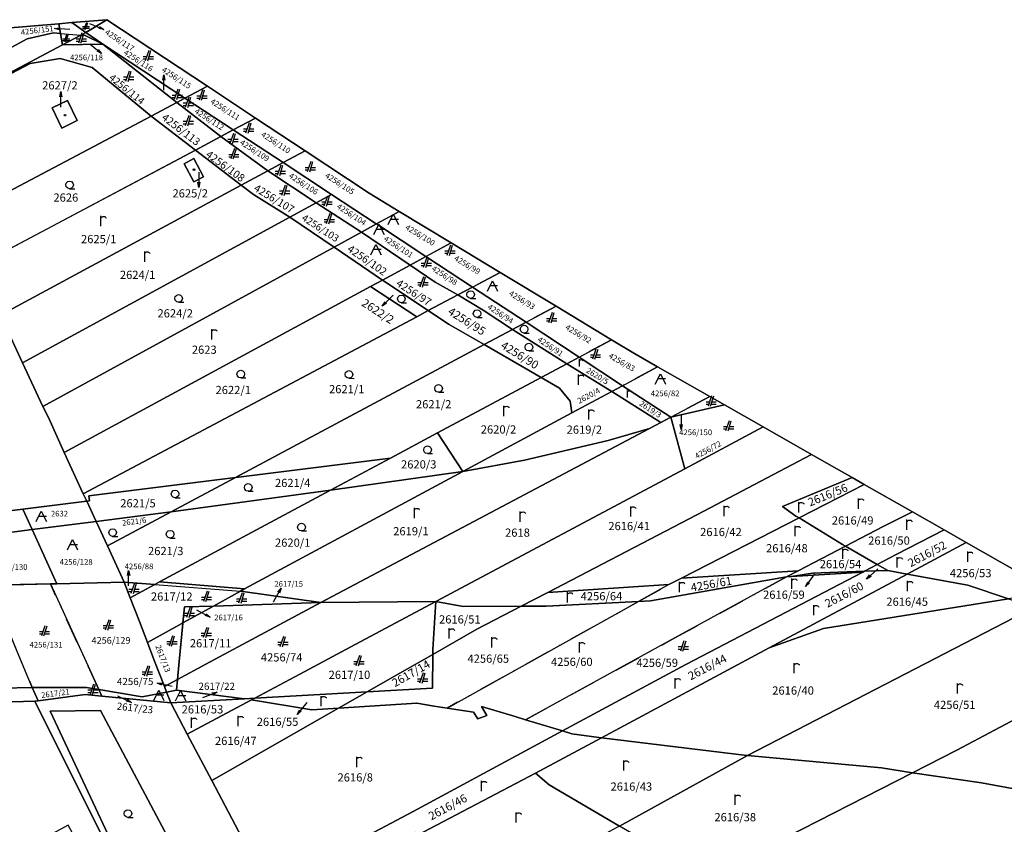
# Model space of a CAD drawing. Extents: x -580718 to -576608, y -1277549 to -1273406.
# Drawn here: x -577196 to -577004, y -1276599 to -1276442 of the extents above; entities that cross this region are included whole.
import ezdxf
from ezdxf.enums import TextEntityAlignment as Align

# ---------------------------------------------------------------- set-up
doc = ezdxf.new("R2010")
doc.units = 0
doc.header["$LTSCALE"] = 10
doc.header["$MEASUREMENT"] = 0
doc.linetypes.add('DASHDOT', pattern=[1, 0.5, -0.25, 0, -0.25])
doc.linetypes.add('HIDDEN', pattern=[0.375, 0.25, -0.125])
doc.layers.get('0').update_dxf_attribs({"color": 2, "linetype": 'CONTINUOUS'})
for name, color, linetype in [('KATUZ', 7, 'CONTINUOUS'), ('KLADPAR', 7, 'CONTINUOUS'), ('ZAPPAR', 7, 'CONTINUOUS'), ('ZUOB', 7, 'CONTINUOUS')]:
    doc.layers.add(name, color=color, linetype=linetype)
doc.styles.get("Standard").update_dxf_attribs({"font": 'txt', "height": 0.2})

# ---------------------------------------------------------------- blocks, each defined once
blk = doc.blocks.new('304')
blk.add_lwpolyline([(0, 0), (-0.375, 0.101), (-0.649, 0.375), (-0.75, 0.75), (-0.649, 1.125), (-0.375, 1.399), (0, 1.5), (0.375, 1.399), (0.649, 1.125), (0.75, 0.75), (0.649, 0.375), (0.375, 0.101), (0, 0), (1, -0.001)])
blk = doc.blocks.new('ORNA_PUDA')
for points in [[(0, 0), (0, 2)], [(0, 1.6), (0.1, 1.73), (0.23, 1.84), (0.37, 1.89), (0.6, 1.9), (0.77, 1.87), (0.87, 1.8), (0.96, 1.7), (1, 1.6)]]:
    blk.add_lwpolyline(points)
blk = doc.blocks.new('SIPKA_2')
for points in [[(-0.2, 2), (0, 3)], [(0, 0), (0, 3), (0.2, 2)]]:
    blk.add_lwpolyline(points)
blk = doc.blocks.new('CESTA')
for points in [[(0.1, 2), (-0.6, 0)], [(-0.1, 0), (0.5, 2)], [(-0.32, 0.8), (-1, 0.8)], [(-1, 0.4), (-0.46, 0.4)], [(0.02, 0.4), (1, 0.4)], [(1, 0.8), (0.14, 0.8)]]:
    blk.add_lwpolyline(points)
blk = doc.blocks.new('402')
blk.add_lwpolyline([(0.087, 0.152), (0.175, 0), (0.087, -0.152), (-0.087, -0.152), (-0.175, 0), (-0.087, 0.152), (0.087, 0.152)])
blk = doc.blocks.new('OSTAT_PLOCHA')
for points in [[(-1, 0), (0, 2), (1, 0)], [(1, 1), (-0.5, 1)]]:
    blk.add_lwpolyline(points)

msp = doc.modelspace()

# ---------------------------------------------------------------- linework, layer by layer
at = {"layer": 'KATUZ', "color": 7, "linetype": 'Continuous'}
msp.add_lwpolyline([(-576997.56, -1276551.58), (-577011.28, -1276543.78), (-577015.59, -1276541.33), (-577021.8, -1276537.8), (-577031.18, -1276532.46), (-577033.51, -1276531.14), (-577041.46, -1276526.62), (-577050.88, -1276521.26), (-577058.44, -1276516.96), (-577061.27, -1276515.35), (-577071.47, -1276509.55), (-577076.11, -1276506.91), (-577080.48, -1276504.27), (-577091.29, -1276497.74), (-577102.19, -1276491.15), (-577111.74, -1276485.38), (-577121.88, -1276479.26), (-577127.74, -1276475.72), (-577140.24, -1276467.46), (-577149.9, -1276461.08), (-577159.27, -1276454.88), (-577178.91, -1276441.9), (-577185.75, -1276442.47), (-577188.24, -1276442.68), (-577199.3, -1276443.61)], dxfattribs=at)
at = {"layer": 'KLADPAR', "color": 7, "linetype": 'Continuous'}
for p, q in [((-577182.97, -1276444.4), (-577178.91, -1276441.9)), ((-577178.91, -1276441.9), (-577159.27, -1276454.88)), ((-577187.57, -1276446.82), (-577184, -1276444.94)), ((-577179.68, -1276446.68), (-577187.57, -1276446.82)), ((-577163.66, -1276457.21), (-577159.27, -1276454.88)), ((-577159.27, -1276454.88), (-577149.9, -1276461.08)), ((-577154.24, -1276463.38), (-577163.66, -1276457.21)), ((-577154.24, -1276463.38), (-577149.9, -1276461.08)), ((-577149.9, -1276461.08), (-577140.24, -1276467.46)), ((-577144.51, -1276469.76), (-577154.24, -1276463.38)), ((-577204.09, -1276489.85), (-577161.63, -1276467.31)), ((-577144.51, -1276469.76), (-577140.24, -1276467.46)), ((-577126.34, -1276481.7), (-577121.88, -1276479.26)), ((-577121.88, -1276479.26), (-577111.74, -1276485.38)), ((-577116.66, -1276488.05), (-577111.74, -1276485.38)), ((-577111.74, -1276485.38), (-577102.19, -1276491.15)), ((-577107.58, -1276494.01), (-577116.66, -1276488.05)), ((-577107.58, -1276494.01), (-577102.19, -1276491.15)), ((-577102.19, -1276491.15), (-577091.29, -1276497.74)), ((-577097.14, -1276500.86), (-577107.58, -1276494.01)), ((-577097.14, -1276500.86), (-577091.29, -1276497.74)), ((-577091.29, -1276497.74), (-577080.48, -1276504.27)), ((-577086.8, -1276507.65), (-577097.14, -1276500.86)), ((-577086.8, -1276507.65), (-577080.48, -1276504.27)), ((-577078.32, -1276513.22), (-577086.8, -1276507.65)), ((-577078.32, -1276513.22), (-577071.47, -1276509.55)), ((-577071.47, -1276509.55), (-577061.27, -1276515.35)), ((-577068.91, -1276519.39), (-577078.32, -1276513.22)), ((-577068.91, -1276519.39), (-577061.27, -1276515.35)), ((-577201.81, -1276552.12), (-577189.91, -1276551.85)), ((-577189.91, -1276551.85), (-577180.47, -1276572.45)), ((-577174.33, -1276554.57), (-577175.51, -1276551.51)), ((-577069.27, -1276552), (-577075.19, -1276555.29)), ((-577193.45, -1276572.05), (-577201.81, -1276552.12)), ((-577112.54, -1276576.04), (-577075.19, -1276555.29))]:
    msp.add_line(p, q, dxfattribs=at)
at = {"layer": 'KLADPAR', "color": 7, "linetype": 'DASHDOT'}
for p, q in [((-577178.91, -1276441.9), (-577182.97, -1276444.4)), ((-577184, -1276444.94), (-577187.57, -1276446.82)), ((-577159.27, -1276454.88), (-577163.66, -1276457.21)), ((-577149.9, -1276461.08), (-577154.24, -1276463.38)), ((-577140.24, -1276467.46), (-577144.51, -1276469.76)), ((-577121.88, -1276479.26), (-577126.34, -1276481.7)), ((-577111.74, -1276485.38), (-577116.66, -1276488.05)), ((-577102.19, -1276491.15), (-577107.58, -1276494.01)), ((-577091.29, -1276497.74), (-577097.14, -1276500.86)), ((-577080.48, -1276504.27), (-577086.8, -1276507.65)), ((-577071.47, -1276509.55), (-577078.32, -1276513.22)), ((-577061.27, -1276515.35), (-577068.91, -1276519.39)), ((-577180.47, -1276572.45), (-577189.91, -1276551.85)), ((-577175.51, -1276551.51), (-577174.33, -1276554.57)), ((-577075.19, -1276555.29), (-577069.27, -1276552)), ((-577201.81, -1276552.12), (-577193.45, -1276572.05)), ((-577075.19, -1276555.29), (-577112.54, -1276576.04)), ((-577167.25, -1276572.94), (-577167.68, -1276571.83)), ((-577167.68, -1276571.83), (-577167.25, -1276572.94))]:
    msp.add_line(p, q, dxfattribs=at)
at = {"layer": 'KLADPAR', "color": 7, "linetype": 'Continuous'}
for points in [[(-577187.57, -1276446.82), (-577187.93, -1276444.62), (-577188.24, -1276442.68), (-577185.75, -1276442.47), (-577182.97, -1276444.4), (-577179.68, -1276446.68), (-577183.14, -1276445.01), (-577184, -1276444.94)], [(-577182.97, -1276444.4), (-577185.75, -1276442.47), (-577178.91, -1276441.9)], [(-577188.24, -1276442.68), (-577187.93, -1276444.62), (-577189.32, -1276444.45), (-577194.41, -1276445.65), (-577198.98, -1276448.12), (-577218.23, -1276459.72), (-577223.22, -1276450.26), (-577203.29, -1276443.95), (-577199.3, -1276443.61), (-577188.24, -1276442.68)], [(-577194.41, -1276445.65), (-577189.32, -1276444.45), (-577187.93, -1276444.62), (-577187.57, -1276446.82), (-577216.86, -1276462.32), (-577218.23, -1276459.72), (-577198.98, -1276448.12), (-577194.41, -1276445.65)], [(-577163.66, -1276457.21), (-577179.68, -1276446.68), (-577182.97, -1276444.4)], [(-577184, -1276444.94), (-577183.14, -1276445.01), (-577179.68, -1276446.68)], [(-577170.26, -1276460.71), (-577181.77, -1276451.22), (-577187.98, -1276449.44), (-577193.88, -1276450.41), (-577199.98, -1276453.63), (-577216.38, -1276463.41), (-577216.86, -1276462.32), (-577187.57, -1276446.82), (-577179.68, -1276446.68), (-577165.27, -1276458.06), (-577170.26, -1276460.71)], [(-577165.27, -1276458.06), (-577179.68, -1276446.68), (-577163.66, -1276457.21), (-577165.27, -1276458.06)], [(-577216.38, -1276463.41), (-577199.98, -1276453.63), (-577193.88, -1276450.41), (-577187.98, -1276449.44), (-577181.77, -1276451.22)], [(-577181.77, -1276451.22), (-577170.26, -1276460.71), (-577208.31, -1276480.77), (-577216.38, -1276463.41)], [(-577189.58, -1276459.09), (-577186.6, -1276457.65), (-577184.71, -1276461.57), (-577187.69, -1276463.01), (-577189.58, -1276459.09)], [(-577186.6, -1276457.65), (-577189.58, -1276459.09), (-577187.69, -1276463.01), (-577184.71, -1276461.57), (-577186.6, -1276457.65)], [(-577156.69, -1276464.68), (-577165.27, -1276458.06), (-577163.66, -1276457.21), (-577154.24, -1276463.38), (-577156.69, -1276464.68)], [(-577161.63, -1276467.31), (-577170.26, -1276460.71), (-577165.27, -1276458.06), (-577156.69, -1276464.68), (-577161.63, -1276467.31)], [(-577161.63, -1276467.31), (-577204.09, -1276489.85), (-577208.31, -1276480.77), (-577170.26, -1276460.71), (-577161.63, -1276467.31)], [(-577208.24, -1276538.92), (-577239.14, -1276475.45), (-577239.66, -1276474.39), (-577227.78, -1276468.1), (-577216.86, -1276462.32), (-577216.38, -1276463.41), (-577208.31, -1276480.77), (-577204.09, -1276489.85), (-577199.63, -1276499.49), (-577195.33, -1276508.76), (-577191.38, -1276517.27), (-577190.29, -1276519.44), (-577187.21, -1276526.26), (-577183.49, -1276534.29), (-577182.81, -1276535.76), (-577195.25, -1276537.31), (-577208.24, -1276538.92)], [(-577147.5, -1276471.37), (-577156.69, -1276464.68), (-577154.24, -1276463.38), (-577144.51, -1276469.76), (-577147.5, -1276471.37)], [(-577152.68, -1276474.16), (-577161.63, -1276467.31), (-577156.69, -1276464.68), (-577147.5, -1276471.37), (-577152.68, -1276474.16)], [(-577161.63, -1276467.31), (-577152.68, -1276474.16), (-577199.63, -1276499.49), (-577204.09, -1276489.85)], [(-577140.24, -1276467.46), (-577127.74, -1276475.72), (-577121.88, -1276479.26)], [(-577161.91, -1276468.96), (-577163.82, -1276469.96), (-577161.96, -1276473.5), (-577160.07, -1276472.51), (-577161.91, -1276468.96)], [(-577163.82, -1276469.96), (-577161.91, -1276468.96), (-577160.07, -1276472.51), (-577161.96, -1276473.5), (-577163.82, -1276469.96)], [(-577143.2, -1276480.41), (-577150.32, -1276475.95), (-577152.68, -1276474.16), (-577147.5, -1276471.37), (-577138.04, -1276477.6), (-577143.2, -1276480.41)], [(-577138.04, -1276477.6), (-577147.5, -1276471.37), (-577144.51, -1276469.76), (-577135.05, -1276475.97), (-577138.04, -1276477.6)], [(-577126.34, -1276481.7), (-577135.05, -1276475.97), (-577144.51, -1276469.76)], [(-577150.32, -1276475.95), (-577143.2, -1276480.41), (-577195.33, -1276508.76), (-577199.63, -1276499.49), (-577152.68, -1276474.16), (-577150.32, -1276475.95)], [(-577126.32, -1276481.71), (-577129.23, -1276483.3), (-577138.04, -1276477.6), (-577135.05, -1276475.97), (-577126.34, -1276481.7), (-577126.32, -1276481.71)], [(-577143.2, -1276480.41), (-577138.04, -1276477.6), (-577129.23, -1276483.3), (-577134.58, -1276486.23), (-577143.2, -1276480.41)], [(-577134.58, -1276486.23), (-577191.38, -1276517.27), (-577195.33, -1276508.76), (-577143.2, -1276480.41), (-577134.58, -1276486.23)], [(-577119.71, -1276489.71), (-577129.23, -1276483.3), (-577126.32, -1276481.71), (-577116.66, -1276488.05), (-577119.71, -1276489.71)], [(-577116.66, -1276488.05), (-577126.32, -1276481.71), (-577126.34, -1276481.7)], [(-577125.13, -1276492.64), (-577134.58, -1276486.23), (-577129.23, -1276483.3), (-577119.71, -1276489.71), (-577125.13, -1276492.64)], [(-577125.13, -1276492.64), (-577127.46, -1276493.9), (-577187.21, -1276526.26), (-577190.29, -1276519.44), (-577191.38, -1276517.27), (-577134.58, -1276486.23), (-577125.13, -1276492.64)], [(-577110.44, -1276495.53), (-577114.84, -1276493.05), (-577119.71, -1276489.71), (-577116.66, -1276488.05), (-577107.58, -1276494.01), (-577110.44, -1276495.53)], [(-577110.44, -1276495.53), (-577116.2, -1276498.58), (-577125.13, -1276492.64), (-577119.71, -1276489.71), (-577114.84, -1276493.05), (-577110.44, -1276495.53)], [(-577187.21, -1276526.26), (-577127.46, -1276493.9), (-577118.46, -1276499.78), (-577183.49, -1276534.29), (-577187.21, -1276526.26)], [(-577118.46, -1276499.78), (-577127.46, -1276493.9), (-577125.13, -1276492.64), (-577116.2, -1276498.58), (-577118.46, -1276499.78)], [(-577107.58, -1276494.01), (-577097.14, -1276500.86), (-577099.81, -1276502.29), (-577105.49, -1276498.5), (-577110.44, -1276495.53), (-577107.58, -1276494.01)], [(-577110.44, -1276495.53), (-577105.49, -1276498.5), (-577099.81, -1276502.29), (-577105.3, -1276505.22), (-577112.24, -1276501.22), (-577116.2, -1276498.58), (-577110.44, -1276495.53)], [(-577153.79, -1276531.11), (-577182.4, -1276534.7), (-577182.28, -1276535.69), (-577182.81, -1276535.76), (-577183.49, -1276534.29), (-577118.46, -1276499.78), (-577116.2, -1276498.58), (-577112.24, -1276501.22), (-577105.3, -1276505.22), (-577153.79, -1276531.11)], [(-577097.14, -1276500.86), (-577086.8, -1276507.65), (-577089.21, -1276508.94), (-577099.81, -1276502.29), (-577097.14, -1276500.86)], [(-577089.21, -1276508.94), (-577094.22, -1276511.62), (-577105.3, -1276505.22), (-577099.81, -1276502.29), (-577089.21, -1276508.94)], [(-577123.57, -1276527.34), (-577153.73, -1276531.1), (-577153.79, -1276531.11), (-577105.3, -1276505.22), (-577094.22, -1276511.62), (-577114.38, -1276522.42), (-577123.57, -1276527.34)], [(-577080.48, -1276504.27), (-577076.11, -1276506.91), (-577071.47, -1276509.55)], [(-577089.21, -1276508.94), (-577086.8, -1276507.65), (-577078.32, -1276513.22), (-577080.42, -1276514.35), (-577089.21, -1276508.94)], [(-577094.22, -1276511.62), (-577089.21, -1276508.94), (-577080.42, -1276514.35), (-577088.22, -1276518.54), (-577088.51, -1276516.25), (-577090.59, -1276513.72), (-577094.22, -1276511.62)], [(-577114.38, -1276522.42), (-577094.22, -1276511.62), (-577090.59, -1276513.72), (-577088.51, -1276516.25), (-577088.22, -1276518.54), (-577109.45, -1276529.94), (-577114.38, -1276522.42)], [(-577078.32, -1276513.22), (-577068.91, -1276519.39), (-577070.88, -1276520.43), (-577080.42, -1276514.35), (-577078.32, -1276513.22)], [(-577109.45, -1276529.94), (-577088.22, -1276518.54), (-577080.42, -1276514.35), (-577070.88, -1276520.43), (-577073.04, -1276521.57), (-577081.15, -1276523.93), (-577097.42, -1276527.75), (-577109.45, -1276529.94)], [(-577061.27, -1276515.35), (-577058.44, -1276516.96), (-577068.91, -1276519.39)], [(-577050.88, -1276521.26), (-577066.15, -1276529.4), (-577068.91, -1276519.39), (-577058.44, -1276516.96), (-577050.88, -1276521.26)], [(-577137.16, -1276555.49), (-577073.04, -1276521.57), (-577070.88, -1276520.43), (-577068.91, -1276519.39), (-577066.15, -1276529.4), (-577114.71, -1276555.28), (-577137.16, -1276555.49)], [(-577114.71, -1276555.28), (-577066.15, -1276529.4), (-577050.88, -1276521.26), (-577041.46, -1276526.62), (-577063.84, -1276538.38), (-577092.89, -1276553.5), (-577098.11, -1276556.22), (-577109.38, -1276556.25), (-577114.71, -1276555.28)], [(-577152.81, -1276553.26), (-577152.04, -1276552.84), (-577109.45, -1276529.94), (-577097.42, -1276527.75), (-577081.15, -1276523.93), (-577073.04, -1276521.57), (-577137.16, -1276555.49), (-577152.81, -1276553.26)], [(-577114.38, -1276522.42), (-577109.45, -1276529.94), (-577135.26, -1276533.6), (-577123.57, -1276527.34), (-577114.38, -1276522.42)], [(-577069.27, -1276552), (-577092.89, -1276553.5), (-577063.84, -1276538.38), (-577041.46, -1276526.62), (-577033.51, -1276531.14), (-577047.15, -1276536.77), (-577044.49, -1276538.62), (-577043.89, -1276538.99), (-577066.81, -1276550.74), (-577069.27, -1276552)], [(-577153.79, -1276531.11), (-577153.73, -1276531.1), (-577123.57, -1276527.34), (-577135.26, -1276533.6), (-577166.37, -1276537.82), (-577153.79, -1276531.11)], [(-577168.65, -1276551.48), (-577135.26, -1276533.6), (-577109.45, -1276529.94), (-577152.04, -1276552.84), (-577168.65, -1276551.48)], [(-577182.81, -1276535.76), (-577182.28, -1276535.69), (-577182.4, -1276534.7), (-577153.79, -1276531.11), (-577166.37, -1276537.82), (-577180.99, -1276539.68), (-577182.81, -1276535.76)], [(-577047.15, -1276536.77), (-577033.51, -1276531.14), (-577031.18, -1276532.46), (-577043.89, -1276538.99), (-577044.49, -1276538.62), (-577047.15, -1276536.77)], [(-577031.18, -1276532.46), (-577021.8, -1276537.8), (-577027.46, -1276540.66), (-577034.86, -1276544.51), (-577035.42, -1276544.19), (-577043.89, -1276538.99), (-577031.18, -1276532.46)], [(-577135.26, -1276533.6), (-577168.65, -1276551.48), (-577169.55, -1276551.97), (-577175.51, -1276551.51), (-577178.78, -1276544.45), (-577166.37, -1276537.82), (-577135.26, -1276533.6)], [(-577180.99, -1276539.68), (-577193.45, -1276541.27), (-577195.25, -1276537.31), (-577182.81, -1276535.76), (-577180.99, -1276539.68)], [(-577193.45, -1276541.27), (-577206.3, -1276542.91), (-577208.24, -1276538.92), (-577195.25, -1276537.31), (-577193.45, -1276541.27)], [(-577178.78, -1276544.45), (-577180.99, -1276539.68), (-577166.37, -1276537.82), (-577178.78, -1276544.45)], [(-577034.86, -1276544.51), (-577027.46, -1276540.66), (-577021.8, -1276537.8), (-577015.59, -1276541.33), (-577024.94, -1276546.15), (-577028.63, -1276548.07), (-577034.86, -1276544.51)], [(-577178.78, -1276544.45), (-577175.51, -1276551.51), (-577188.67, -1276551.82), (-577193.45, -1276541.27), (-577180.99, -1276539.68), (-577178.78, -1276544.45)], [(-577035.42, -1276544.19), (-577034.86, -1276544.51), (-577044.06, -1276549.3), (-577066.81, -1276550.74), (-577043.89, -1276538.99), (-577035.42, -1276544.19)], [(-577188.67, -1276551.82), (-577189.91, -1276551.85), (-577201.81, -1276552.12), (-577206.3, -1276542.91), (-577193.45, -1276541.27), (-577188.67, -1276551.82)], [(-577011.28, -1276543.78), (-577022.79, -1276549.93), (-577026.59, -1276549.24), (-577028.63, -1276548.07), (-577024.94, -1276546.15), (-577015.59, -1276541.33), (-577011.28, -1276543.78)], [(-577011.28, -1276543.78), (-576997.56, -1276551.58), (-576994.68, -1276553.42), (-577003.03, -1276554.76), (-577010.97, -1276552.07), (-577022.79, -1276549.93), (-577011.28, -1276543.78)], [(-577031.16, -1276549.4), (-577041.3, -1276549.74), (-577045.37, -1276550.42), (-577046.33, -1276550.48), (-577044.06, -1276549.3), (-577034.86, -1276544.51), (-577028.63, -1276548.07), (-577031.16, -1276549.4)], [(-577028.63, -1276548.07), (-577026.59, -1276549.24), (-577031.16, -1276549.4), (-577028.63, -1276548.07)], [(-577046.33, -1276550.48), (-577045.37, -1276550.42), (-577031.43, -1276549.54), (-577065.97, -1276567.56), (-577090.01, -1276580.51), (-577097.25, -1276578.33)], [(-577049.75, -1276564.34), (-577082.42, -1276581.84), (-577082.95, -1276581.78), (-577088.21, -1276581.05), (-577090.01, -1276580.51), (-577065.97, -1276567.56), (-577031.43, -1276549.54), (-577031.16, -1276549.4), (-577026.59, -1276549.24), (-577022.79, -1276549.93), (-577049.75, -1276564.34)], [(-577069.27, -1276552), (-577066.81, -1276550.74), (-577044.06, -1276549.3), (-577046.33, -1276550.48), (-577072.89, -1276555.17), (-577075.19, -1276555.29)], [(-577003.03, -1276554.76), (-577039.1, -1276560.57), (-577049.75, -1276564.34), (-577022.79, -1276549.93), (-577010.97, -1276552.07), (-577003.03, -1276554.76)], [(-577041.3, -1276549.74), (-577031.16, -1276549.4), (-577031.43, -1276549.54), (-577045.37, -1276550.42), (-577041.3, -1276549.74)], [(-577189.91, -1276551.85), (-577188.67, -1276551.82), (-577175.51, -1276551.51)], [(-577175.51, -1276551.51), (-577169.55, -1276551.97), (-577174.33, -1276554.57)], [(-577168.65, -1276551.48), (-577152.04, -1276552.84), (-577152.81, -1276553.26), (-577158.08, -1276556.16), (-577163.75, -1276556.34), (-577164.05, -1276559.44), (-577164.26, -1276559.55), (-577170.99, -1276563.25), (-577172.54, -1276559.21), (-577174.33, -1276554.57), (-577169.55, -1276551.97), (-577168.65, -1276551.48)], [(-577098.11, -1276556.22), (-577092.89, -1276553.5), (-577069.27, -1276552)], [(-577046.33, -1276550.48), (-577068.12, -1276562.39), (-577097.25, -1276578.33)], [(-577075.19, -1276555.29), (-577072.89, -1276555.17), (-577046.33, -1276550.48)], [(-577152.81, -1276553.26), (-577137.16, -1276555.49), (-577158.08, -1276556.16), (-577152.81, -1276553.26)], [(-577174.33, -1276554.57), (-577172.54, -1276559.21), (-577170.99, -1276563.25), (-577169.71, -1276566.58), (-577167.68, -1276571.83)], [(-577152.02, -1276574.23), (-577165.32, -1276572.55), (-577165.11, -1276570.46), (-577159.6, -1276567.51), (-577147.92, -1276561.25), (-577137.16, -1276555.49), (-577114.71, -1276555.28), (-577129.51, -1276563.17), (-577141.27, -1276569.43), (-577150.06, -1276574.12), (-577152.02, -1276574.23)], [(-577165.11, -1276570.46), (-577164.78, -1276566.96), (-577164.06, -1276559.57), (-577164.05, -1276559.44), (-577158.08, -1276556.16), (-577137.16, -1276555.49), (-577147.92, -1276561.25), (-577159.6, -1276567.51), (-577165.11, -1276570.46)], [(-577150.06, -1276574.12), (-577141.27, -1276569.43), (-577129.51, -1276563.17), (-577114.71, -1276555.28), (-577115.32, -1276564.64), (-577115.33, -1276565.6), (-577121.73, -1276569.25), (-577125.05, -1276571.14), (-577128.11, -1276572.87), (-577150.06, -1276574.12)], [(-577115.41, -1276572.15), (-577115.33, -1276565.6), (-577106.72, -1276560.7), (-577098.11, -1276556.22), (-577093.19, -1276556.2), (-577075.19, -1276555.29)], [(-577115.32, -1276564.64), (-577114.71, -1276555.28), (-577109.38, -1276556.25), (-577098.11, -1276556.22), (-577106.72, -1276560.7), (-577115.33, -1276565.6), (-577115.32, -1276564.64)], [(-577075.19, -1276555.29), (-577093.19, -1276556.2), (-577098.11, -1276556.22)], [(-577053.95, -1276585.29), (-577054.06, -1276585.28), (-577082.42, -1276581.84), (-577049.75, -1276564.34), (-577039.1, -1276560.57), (-577003.03, -1276554.76), (-576998.12, -1276556.43), (-577053.95, -1276585.29)], [(-577158.08, -1276556.16), (-577164.05, -1276559.44), (-577163.75, -1276556.34), (-577158.08, -1276556.16)], [(-576976.68, -1276564.91), (-576999.39, -1276576.96), (-577013.12, -1276584.24), (-577021.76, -1276588.64), (-577027.79, -1276587.72), (-577053.95, -1276585.29), (-576998.12, -1276556.43), (-576983.46, -1276562.02), (-576976.68, -1276564.91)], [(-577165.11, -1276570.46), (-577167.68, -1276571.83), (-577169.71, -1276566.58), (-577170.99, -1276563.25), (-577164.26, -1276559.55), (-577164.05, -1276559.44), (-577164.06, -1276559.57), (-577164.78, -1276566.96), (-577165.11, -1276570.46)], [(-576999.39, -1276576.96), (-576976.68, -1276564.91), (-576976.44, -1276565.06), (-576972.05, -1276567.86), (-576953.02, -1276583), (-576956.36, -1276591.31), (-576960.13, -1276589.79), (-576967.2, -1276587.33), (-576976.26, -1276584.64), (-576985.47, -1276582.47), (-576992.18, -1276581.13), (-576994.18, -1276593.22), (-577008.32, -1276590.65), (-577021.76, -1276588.64), (-577013.12, -1276584.24), (-576999.39, -1276576.96)], [(-577115.33, -1276565.6), (-577115.41, -1276572.15), (-577128.11, -1276572.87), (-577125.05, -1276571.14), (-577121.73, -1276569.25), (-577115.33, -1276565.6)], [(-577167.68, -1276571.83), (-577165.11, -1276570.46), (-577165.32, -1276572.55), (-577167.25, -1276572.94)], [(-577246.09, -1276578.66), (-577247.52, -1276576.11), (-577229.03, -1276573.88), (-577211.28, -1276572.46), (-577193.45, -1276572.05), (-577192.26, -1276574.61), (-577192.91, -1276574.7), (-577219.52, -1276575.47), (-577232.8, -1276577.06), (-577246.09, -1276578.66)], [(-577193.45, -1276572.05), (-577211.28, -1276572.46), (-577229.03, -1276573.88), (-577247.52, -1276576.11)], [(-577179.88, -1276573.73), (-577183.14, -1276573.41), (-577192.26, -1276574.61), (-577193.45, -1276572.05), (-577192.18, -1276572.02), (-577182.84, -1276572.05), (-577180.47, -1276572.45), (-577179.88, -1276573.73)], [(-577180.47, -1276572.45), (-577182.84, -1276572.05), (-577192.18, -1276572.02), (-577193.45, -1276572.05)], [(-577167.25, -1276572.94), (-577172, -1276573.84), (-577180.47, -1276572.45)], [(-577179.88, -1276573.73), (-577180.47, -1276572.45), (-577172, -1276573.84), (-577167.25, -1276572.94), (-577166.44, -1276575.05), (-577179.88, -1276573.73)], [(-577166.44, -1276575.05), (-577167.25, -1276572.94), (-577165.32, -1276572.55), (-577152.02, -1276574.23), (-577166.44, -1276575.05)], [(-577150.06, -1276574.12), (-577128.11, -1276572.87), (-577133.73, -1276576.08), (-577138.93, -1276576.4), (-577150.68, -1276574.45), (-577150.06, -1276574.12)], [(-577112.54, -1276576.04), (-577115.03, -1276575.65), (-577118.45, -1276575.12), (-577133.73, -1276576.08), (-577128.11, -1276572.87), (-577115.41, -1276572.15)], [(-577192.91, -1276574.7), (-577169.74, -1276621.13), (-577168.5, -1276623.61), (-577171.7, -1276625.33), (-577171.9, -1276624.95), (-577172.19, -1276625.11), (-577186.44, -1276598.9), (-577210.6, -1276611.93), (-577210.41, -1276612.28), (-577210.1, -1276612.12), (-577201.74, -1276627.62), (-577192.98, -1276622.9), (-577187.21, -1276633.22), (-577187.52, -1276633.39), (-577187.33, -1276633.74), (-577189.51, -1276634.91), (-577193.42, -1276627.27), (-577203.89, -1276633.13), (-577214.64, -1276613.92), (-577224.18, -1276595.05), (-577232.8, -1276577.06), (-577219.52, -1276575.47), (-577192.91, -1276574.7)], [(-577169.74, -1276621.13), (-577192.91, -1276574.7), (-577192.26, -1276574.61), (-577183.14, -1276573.41), (-577179.88, -1276573.73), (-577166.44, -1276575.05), (-577163.22, -1276581.13), (-577158.45, -1276590.15), (-577147.35, -1276611.12)], [(-577166.44, -1276575.05), (-577152.02, -1276574.23), (-577150.06, -1276574.12), (-577150.68, -1276574.45), (-577163.22, -1276581.13), (-577166.44, -1276575.05)], [(-577163.22, -1276581.13), (-577150.68, -1276574.45), (-577138.93, -1276576.4), (-577133.73, -1276576.08), (-577158.45, -1276590.15), (-577163.22, -1276581.13)], [(-577157.19, -1276619.65), (-577167.4, -1276624.7), (-577189.92, -1276576.63), (-577180.13, -1276576.53), (-577157.19, -1276619.65)], [(-577157.19, -1276619.65), (-577180.13, -1276576.53), (-577189.92, -1276576.63), (-577167.4, -1276624.7)], [(-577147.35, -1276611.12), (-577158.45, -1276590.15), (-577133.73, -1276576.08), (-577118.45, -1276575.12), (-577115.03, -1276575.65), (-577112.54, -1276576.04), (-577107.41, -1276576.84), (-577106.52, -1276578.17), (-577104.8, -1276577.53), (-577105.81, -1276575.75), (-577099.26, -1276577.72), (-577097.25, -1276578.33), (-577090.01, -1276580.51), (-577119.14, -1276596.2), (-577147.35, -1276611.12)], [(-577097.25, -1276578.33), (-577099.26, -1276577.72), (-577105.81, -1276575.75), (-577104.8, -1276577.53), (-577106.52, -1276578.17), (-577107.41, -1276576.84), (-577112.54, -1276576.04)], [(-577090.01, -1276580.51), (-577088.21, -1276581.05), (-577082.95, -1276581.78), (-577082.42, -1276581.84), (-577095.28, -1276588.73), (-577118.44, -1276600.87), (-577118.74, -1276600.33), (-577143.53, -1276613.78), (-577145.41, -1276614.8), (-577147.35, -1276611.12), (-577119.14, -1276596.2), (-577090.01, -1276580.51)], [(-577082.42, -1276581.84), (-577054.06, -1276585.28), (-577053.95, -1276585.29), (-577078.92, -1276599.04), (-577092.66, -1276591.01), (-577095.28, -1276588.73), (-577082.42, -1276581.84)], [(-577021.76, -1276588.64), (-577061.78, -1276609.04), (-577078.92, -1276599.04), (-577053.95, -1276585.29), (-577027.79, -1276587.72), (-577021.76, -1276588.64)], [(-577095.28, -1276588.73), (-577092.66, -1276591.01), (-577078.92, -1276599.04), (-577079.44, -1276599.33), (-577080.85, -1276600.12), (-577081.43, -1276600.44), (-577099.66, -1276610.63), (-577106.25, -1276614.31), (-577110.01, -1276616.37), (-577134.33, -1276629.89), (-577136.72, -1276631.22), (-577137.9, -1276629), (-577144.72, -1276616.1), (-577142.83, -1276615.01), (-577118.44, -1276600.87), (-577095.28, -1276588.73)], [(-577060.49, -1276609.93), (-577061.78, -1276609.04), (-577021.76, -1276588.64), (-577008.32, -1276590.65), (-576994.18, -1276593.22)]]:
    msp.add_lwpolyline(points, dxfattribs=at)
at = {"layer": 'KLADPAR', "color": 7, "linetype": 'DASHDOT'}
msp.add_lwpolyline([(-577097.25, -1276578.33), (-577068.12, -1276562.39), (-577046.33, -1276550.48)], dxfattribs=at)
at = {"layer": 'ZAPPAR', "color": 7, "linetype": 'HIDDEN'}
msp.add_line((-577184, -1276444.94), (-577182.97, -1276444.4), dxfattribs=at)
at = {"layer": 'ZAPPAR', "color": 7, "linetype": 'Continuous'}
for p, q in [((-577187.93, -1276444.62), (-577184, -1276444.94)), ((-577169.55, -1276551.97), (-577152.81, -1276553.26)), ((-577164.26, -1276559.55), (-577164.06, -1276559.57))]:
    msp.add_line(p, q, dxfattribs=at)
at = {"layer": 'ZUOB', "color": 7, "linetype": 'Continuous'}
msp.add_lwpolyline([(-577199.3, -1276443.61), (-577188.24, -1276442.68), (-577185.75, -1276442.47), (-577178.91, -1276441.9), (-577159.27, -1276454.88), (-577149.9, -1276461.08), (-577140.24, -1276467.46), (-577127.74, -1276475.72), (-577121.88, -1276479.26), (-577111.74, -1276485.38), (-577102.19, -1276491.15), (-577091.29, -1276497.74), (-577080.48, -1276504.27), (-577076.11, -1276506.91), (-577071.47, -1276509.55), (-577061.27, -1276515.35), (-577058.44, -1276516.96), (-577050.88, -1276521.26), (-577041.46, -1276526.62), (-577033.51, -1276531.14), (-577031.18, -1276532.46), (-577021.8, -1276537.8), (-577015.59, -1276541.33), (-577011.28, -1276543.78), (-576997.56, -1276551.58)], dxfattribs=at)

# ---------------------------------------------------------------- block references
at = {"layer": 'KLADPAR', "color": 7, "linetype": 'Continuous', "xscale": 0.7, "yscale": 0.7}
for name, p in [('CESTA', (-577182.96, -1276443.83)), ('CESTA', (-577186.81, -1276446.22)), ('ORNA_PUDA', (-577086.71, -1276509.48)), ('ORNA_PUDA', (-577077.33, -1276515.53))]:
    msp.add_blockref(name, p, dxfattribs=at)
at = {"layer": 'KLADPAR', "color": 7, "linetype": 'Continuous'}
for p, rotation in [((-577182.25, -1276442.66), 247.746951), ((-577186.09, -1276443.83), 86.34474000000002), ((-577182.24, -1276446.61), 231.016583), ((-577160.97, -1276471.59), 180.023339), ((-577123.06, -1276495.61), 134.988857), ((-577066.87, -1276518.77), 180.023339), ((-577040.88, -1276549.91), 144.901026), ((-577028.53, -1276548.9), 132.926208), ((-577146.36, -1276555.33), 331.3414930000001), ((-577161.39, -1276556.92), 242.074668), ((-577166.17, -1276571.84), 77.12011899999999), ((-577160.18, -1276574.02), 291.177151), ((-577176.79, -1276573.64), 243.965429), ((-577139.92, -1276574.94), 141.405984)]:
    msp.add_blockref('SIPKA_2', p, dxfattribs=dict(at, rotation=rotation))
for name, p in [('CESTA', (-577183.85, -1276446.49)), ('CESTA', (-577170.81, -1276449.92)), ('CESTA', (-577174.63, -1276453.93)), ('SIPKA_2', (-577167.79, -1276455.66)), ('SIPKA_2', (-577187.86, -1276458.92)), ('CESTA', (-577165.15, -1276457.44)), ('CESTA', (-577160.32, -1276457.57)), ('CESTA', (-577163.01, -1276458.99)), ('402', (-577187.05, -1276460.5)), ('CESTA', (-577162.99, -1276462.56)), ('CESTA', (-577151.26, -1276464)), ('CESTA', (-577154.3, -1276466.05)), ('CESTA', (-577154.13, -1276469.01)), ('402', (-577161.88, -1276471.13)), ('CESTA', (-577145.08, -1276472.26)), ('CESTA', (-577139.21, -1276471.56)), ('304', (-577186.16, -1276474.86)), ('CESTA', (-577144.22, -1276476.14)), ('CESTA', (-577135.98, -1276478.26)), ('ORNA_PUDA', (-577180.05, -1276482.15)), ('CESTA', (-577135.51, -1276481.69)), ('OSTAT_PLOCHA', (-577123.04, -1276481.82)), ('OSTAT_PLOCHA', (-577125.84, -1276483.77)), ('OSTAT_PLOCHA', (-577126.42, -1276487.7)), ('CESTA', (-577111.99, -1276487.82)), ('ORNA_PUDA', (-577171.51, -1276489.06)), ('CESTA', (-577116.59, -1276490.22)), ('CESTA', (-577117.26, -1276494)), ('OSTAT_PLOCHA', (-577103.68, -1276494.79)), ('304', (-577164.89, -1276496.96)), ('304', (-577121.46, -1276497.05)), ('304', (-577107.94, -1276496.21)), ('304', (-577106.7, -1276499.93)), ('CESTA', (-577092.16, -1276500.98)), ('304', (-577097.51, -1276502.96)), ('ORNA_PUDA', (-577158.42, -1276504.21)), ('304', (-577096.59, -1276506.45)), ('CESTA', (-577083.6, -1276508.08)), ('304', (-577152.77, -1276511.7)), ('304', (-577131.67, -1276511.79)), ('ORNA_PUDA', (-577086.9, -1276513.05)), ('OSTAT_PLOCHA', (-577070.94, -1276512.92)), ('304', (-577114.2, -1276514.49)), ('CESTA', (-577061.04, -1276517.22)), ('ORNA_PUDA', (-577101.48, -1276519.14)), ('ORNA_PUDA', (-577084.88, -1276519.84)), ('CESTA', (-577057.63, -1276522.05)), ('304', (-577116.35, -1276526.46)), ('304', (-577151.33, -1276533.79)), ('304', (-577165.6, -1276535.08)), ('ORNA_PUDA', (-577058.53, -1276538.63)), ('ORNA_PUDA', (-577043.95, -1276537.91)), ('ORNA_PUDA', (-577032.31, -1276537.2)), ('OSTAT_PLOCHA', (-577191.68, -1276539.69)), ('ORNA_PUDA', (-577118.92, -1276539.04)), ('ORNA_PUDA', (-577098.26, -1276539.73)), ('ORNA_PUDA', (-577076.73, -1276538.74)), ('304', (-577140.93, -1276541.54)), ('ORNA_PUDA', (-577022.86, -1276541.33)), ('304', (-577177.76, -1276542.59)), ('304', (-577166.55, -1276542.92)), ('ORNA_PUDA', (-577044.66, -1276542.54)), ('OSTAT_PLOCHA', (-577185.59, -1276545.22)), ('ORNA_PUDA', (-577035.36, -1276546.99)), ('ORNA_PUDA', (-577011, -1276547.55)), ('ORNA_PUDA', (-577024.75, -1276548.63)), ('SIPKA_2', (-577174.64, -1276552.24)), ('CESTA', (-577173.59, -1276553.73)), ('ORNA_PUDA', (-577067.18, -1276553.45)), ('ORNA_PUDA', (-577045.3, -1276552.79)), ('ORNA_PUDA', (-577022.76, -1276553.28)), ('CESTA', (-577159.46, -1276555.27)), ('CESTA', (-577152.62, -1276555.6)), ('ORNA_PUDA', (-577089.04, -1276555.47)), ('CESTA', (-577162.77, -1276558.41)), ('ORNA_PUDA', (-577041.04, -1276557.97)), ('CESTA', (-577178.61, -1276560.84)), ('CESTA', (-577191.06, -1276562)), ('CESTA', (-577159.51, -1276562.32)), ('ORNA_PUDA', (-577112.1, -1276562.51)), ('CESTA', (-577166.17, -1276563.96)), ('CESTA', (-577144.55, -1276564.09)), ('ORNA_PUDA', (-577103.82, -1276564.26)), ('ORNA_PUDA', (-577086.72, -1276565.19)), ('CESTA', (-577066.44, -1276564.94)), ('CESTA', (-577129.71, -1276567.83)), ('ORNA_PUDA', (-577044.84, -1276569.27)), ('CESTA', (-577171, -1276569.85)), ('CESTA', (-577117.29, -1276571.2)), ('ORNA_PUDA', (-577068.03, -1276572.22)), ('ORNA_PUDA', (-577012.99, -1276573.23)), ('CESTA', (-577181.58, -1276573.39)), ('OSTAT_PLOCHA', (-577168.75, -1276574.55)), ('OSTAT_PLOCHA', (-577164.52, -1276574.66)), ('ORNA_PUDA', (-577137.11, -1276575.71)), ('ORNA_PUDA', (-577162.38, -1276579.9)), ('ORNA_PUDA', (-577153.29, -1276579.58)), ('ORNA_PUDA', (-577130.11, -1276587.55)), ('ORNA_PUDA', (-577078.09, -1276588.24)), ('ORNA_PUDA', (-577105.82, -1276592.23)), ('ORNA_PUDA', (-577056.34, -1276594.91)), ('304', (-577174.78, -1276597.35)), ('ORNA_PUDA', (-577099.07, -1276598.37))]:
    msp.add_blockref(name, p, dxfattribs=at)

# ---------------------------------------------------------------- texts
for s, height, rotation, p in [('4256/151', 1.1, 7.162, (-577192.55, -1276443.42)), ('4256/117', 1.1, 326.529, (-577176.09, -1276445.45)), ('4256/116', 1.1, 326.987, (-577172.44, -1276449.41)), ('4256/115', 1.1, 326.987, (-577165, -1276452.76)), ('4256/114', 1.4, 321.028, (-577174.55, -1276454.91)), ('4256/111', 1.1, 326.987, (-577155.52, -1276458.92)), ('4256/112', 1.1, 326.987, (-577158.6, -1276460.84)), ('4256/113', 1.5, 322.461, (-577163.96, -1276462.71)), ('4256/109', 1.1, 326.987, (-577149.76, -1276466.94)), ('4256/110', 1.1, 326.987, (-577145.62, -1276465.38)), ('4256/108', 1.5, 324.008, (-577155.33, -1276469.84)), ('4256/106', 1.1, 326.987, (-577140.24, -1276473.42)), ('4256/105', 1.1, 326.987, (-577133.16, -1276473.38)), ('4256/107', 1.5, 328.477, (-577145.87, -1276476.14)), ('4256/104', 1.1, 326.987, (-577130.88, -1276479.4)), ('4256/103', 1.4, 326.987, (-577136.86, -1276481.92)), ('4256/100', 1.1, 328.477, (-577117.5, -1276483.41)), ('4256/101', 1.1, 326.987, (-577121.72, -1276485.7)), ('4256/102', 1.5, 325.555, (-577127.7, -1276488.15)), ('4256/99', 1.1, 328.477, (-577108.32, -1276489.21)), ('4256/98', 1.1, 326.987, (-577112.72, -1276491.28)), ('4256/97', 1.5, 326.987, (-577118.61, -1276494.45)), ('2622/2', 1.6, 326.987, (-577125.6, -1276498.05)), ('4256/93', 1.1, 328.477, (-577097.63, -1276496.06)), ('4256/95', 1.6, 327.789, (-577108.26, -1276499.98)), ('4256/94', 1.1, 326.93, (-577101.82, -1276498.76)), ('4256/92', 1.1, 328.477, (-577086.63, -1276502.66)), ('4256/91', 1.1, 326.357, (-577092.08, -1276505.14)), ('4256/90', 1.6, 328.133, (-577097.92, -1276506.58)), ('4256/83', 1.1, 330.024, (-577078.18, -1276508.16)), ('2620/5', 1.1, 328.362, (-577082.92, -1276510.87)), ('2620/4', 1.1, 28.247, (-577085.19, -1276514.68)), ('2619/3', 1.1, 326.758, (-577072.58, -1276517.35)), ('4256/72', 1.1, 28.075, (-577061.92, -1276525.23)), ('2616/56', 1.6, 22.403, (-577038.6, -1276533.76)), ('2621/6', 1.1, 7.277, (-577173.63, -1276539.14)), ('2616/52', 1.6, 28.132, (-577019.3, -1276545.31)), ('4256/61', 1.6, 10.027, (-577061.15, -1276551.1)), ('2616/60', 1.6, 27.559, (-577035.48, -1276553.23)), ('2617/13', 1.1, 291.12, (-577167.42, -1276566.21)), ('2617/14', 1.6, 29.737, (-577119.97, -1276568.61)), ('2616/44', 1.6, 27.559, (-577062.15, -1276567.37)), ('2617/21', 1.1, 7.506, (-577189, -1276572.65)), ('2617/23', 1.4, 353.744, (-577173.34, -1276575.34)), ('2616/46', 1.6, 28.304, (-577112.79, -1276594.63))]:
    msp.add_text(s, height=height, rotation=rotation, dxfattribs=at).set_placement(p, align=Align.TOP_CENTER)
for s, height, p in [('4256/118', 1.1, (-577182.86, -1276448.7)), ('2627/2', 1.6, (-577188.05, -1276453.89)), ('2625/2', 1.6, (-577162.63, -1276474.94)), ('2626', 1.6, (-577186.89, -1276475.76)), ('2625/1', 1.6, (-577180.48, -1276483.85)), ('2624/1', 1.6, (-577172.9, -1276490.82)), ('2624/2', 1.6, (-577165.56, -1276498.32)), ('2623', 1.6, (-577159.89, -1276505.41)), ('2622/1', 1.6, (-577154.24, -1276513.26)), ('2621/1', 1.6, (-577132.11, -1276513.1)), ('4256/82', 1.1, (-577070.01, -1276514.17)), ('2621/2', 1.6, (-577115.15, -1276516.04)), ('2620/2', 1.6, (-577102.51, -1276520.95)), ('2619/2', 1.6, (-577085.77, -1276520.99)), ('4256/150', 1.1, (-577064.06, -1276521.76)), ('2620/3', 1.6, (-577118.07, -1276527.76)), ('2621/4', 1.6, (-577142.65, -1276531.37)), ('2621/5', 1.6, (-577172.82, -1276535.34)), ('2632', 1.1, (-577188.13, -1276537.61)), ('2616/49', 1.6, (-577033.44, -1276538.69)), ('2616/41', 1.6, (-577077.03, -1276539.78)), ('2619/1', 1.6, (-577119.59, -1276540.79)), ('2618', 1.6, (-577098.81, -1276541.06)), ('2616/42', 1.6, (-577059.13, -1276540.94)), ('2620/1', 1.6, (-577142.65, -1276543.01)), ('2616/48', 1.6, (-577046.27, -1276544.1)), ('2616/50', 1.6, (-577026.35, -1276542.61)), ('2621/3', 1.6, (-577167.41, -1276544.64)), ('4256/130', 1.1, (-577197.58, -1276548.02)), ('4256/128', 1.1, (-577184.88, -1276547.02)), ('4256/88', 1.1, (-577172.62, -1276547.89)), ('2616/54', 1.6, (-577035.8, -1276547.19)), ('4256/53', 1.6, (-577010.42, -1276548.95)), ('2617/15', 1.1, (-577143.43, -1276551.31)), ('2617/12', 1.6, (-577166.24, -1276553.51)), ('4256/64', 1.6, (-577082.43, -1276553.45)), ('2616/59', 1.6, (-577046.85, -1276553.15)), ('2616/45', 1.6, (-577022.81, -1276554.52)), ('2617/16', 1.1, (-577155.16, -1276557.84)), ('2616/51', 1.6, (-577110.05, -1276557.97)), ('4256/131', 1.1, (-577190.75, -1276563.15)), ('4256/129', 1.3, (-577178.08, -1276562.21)), ('2617/11', 1.6, (-577158.65, -1276562.62)), ('4256/74', 1.6, (-577144.8, -1276565.37)), ('4256/65', 1.6, (-577104.5, -1276565.62)), ('4256/60', 1.6, (-577088.21, -1276566.24)), ('4256/59', 1.6, (-577071.56, -1276566.42)), ('2617/10', 1.6, (-577131.58, -1276568.77)), ('4256/75', 1.4, (-577173.37, -1276570.17)), ('2617/22', 1.4, (-577157.46, -1276571.11)), ('2616/40', 1.6, (-577045.06, -1276571.83)), ('4256/51', 1.6, (-577013.54, -1276574.62)), ('2616/53', 1.6, (-577160.25, -1276575.5)), ('2616/55', 1.6, (-577145.6, -1276577.92)), ('2616/47', 1.6, (-577153.75, -1276581.64)), ('2616/8', 1.6, (-577130.45, -1276588.76)), ('2616/43', 1.6, (-577076.6, -1276590.55)), ('2616/38', 1.6, (-577056.34, -1276596.51))]:
    msp.add_text(s, height=height, dxfattribs=at).set_placement(p, align=Align.TOP_CENTER)

doc.saveas('drawing.dxf')
